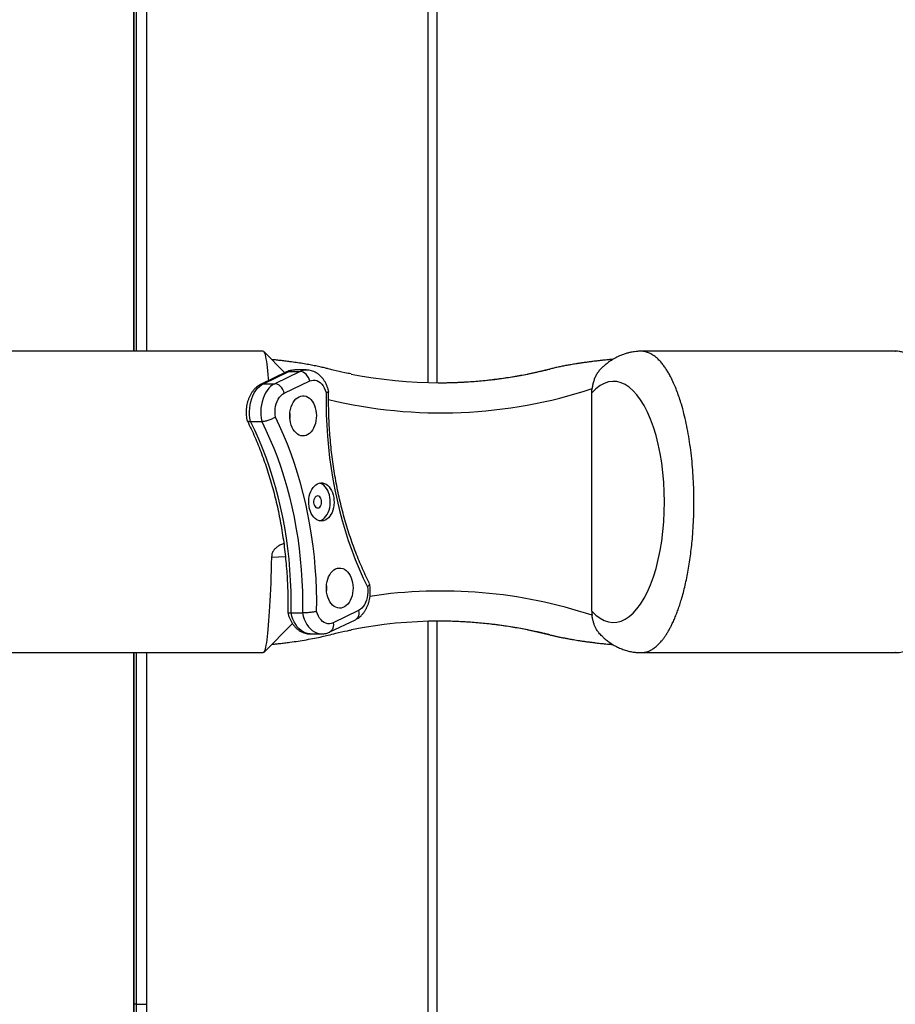
# Model space of a CAD drawing. Units: millimetres. Extents: x 2167 to 5665, y 1523 to 4523.
# Drawn here: x 3038 to 3909, y 2523 to 3503 of the extents above; entities that cross this region are included whole.
import ezdxf

# ---------------------------------------------------------------- set-up
doc = ezdxf.new("R2010")
doc.units = ezdxf.units.MM
doc.header["$LTSCALE"] = 20

msp = doc.modelspace()

# ---------------------------------------------------------------- linework, layer by layer
at = {"color": 8, "linetype": 'Continuous', "lineweight": 25}
for p, q in [((3444.21, 3923.03), (3444.21, 3141.82)), ((3151.75, 3173.03), (3151.75, 3523.03)), ((3154.13, 3523.03), (3154.13, 3173.03)), ((3164.71, 3173.03), (3164.71, 3523.03)), ((3288.67, 2968.22), (3302.51, 2968.79)), ((3444.21, 2904.24), (3444.21, 2123.03)), ((3151.75, 2523.03), (3151.75, 2873.03)), ((3154.13, 2873.03), (3154.13, 2523.03)), ((3164.71, 2523.03), (3164.71, 2873.03)), ((3151.74, 2523.03), (3151.75, 2523.03))]:
    msp.add_line(p, q, dxfattribs=at)
at = {"color": 7, "linetype": 'Continuous', "lineweight": 25}
for p, q in [((3453.62, 3141.68), (3453.62, 3923.03)), ((3151.74, 3523.03), (3151.74, 3173.03)), ((3280.37, 3173.03), (2771.27, 3173.03)), ((3301.97, 3151.62), (3280.9, 3172.76)), ((3909.26, 3173.03), (3656.44, 3173.03)), ((3303.64, 3152.42), (3278.35, 3140.23)), ((3280.67, 3140.75), (3305.96, 3152.94)), ((3317.18, 3152.94), (3291.89, 3140.75)), ((3305.96, 3152.94), (3317.18, 3152.94)), ((3323.25, 3154.37), (3312.03, 3154.37)), ((3280.67, 3140.75), (3291.89, 3140.75)), ((3301.39, 3131.22), (3326.68, 3143.42)), ((3607.37, 2914.38), (3607.37, 3131.68)), ((3267.77, 3103.03), (3278.99, 3103.03)), ((3308.24, 2912.55), (3319.46, 2912.55)), ((3375.24, 2914.84), (3349.95, 2902.64)), ((3280.9, 2873.3), (3309.53, 2902.02)), ((3346.81, 2893.64), (3372.1, 2905.83)), ((3453.62, 2123.03), (3453.62, 2904.38)), ((3327.2, 2891.69), (3338.42, 2891.69)), ((2771.27, 2873.03), (3280.37, 2873.03)), ((3151.74, 2873.03), (3151.74, 2523.03)), ((3656.33, 2873.05), (3656.44, 2873.04)), ((3656.44, 2873.03), (3909.26, 2873.03)), ((3154.13, 2523.03), (3151.75, 2523.03)), ((3154.13, 2523.03), (3164.71, 2523.03))]:
    msp.add_line(p, q, dxfattribs=at)
at = {"color": 7, "linetype": 'Continuous', "lineweight": 25, "flags": 128}
for points in [[(3280.37, 3173.03), (3280.61, 3172.97), (3281.04, 3172.6), (3281.48, 3171.87), (3281.91, 3170.79), (3282.33, 3169.35), (3282.75, 3167.57), (3283.17, 3165.45), (3283.58, 3162.98), (3283.98, 3160.19), (3284.37, 3157.07), (3284.76, 3153.63), (3285.13, 3149.88), (3285.49, 3145.83), (3285.66, 3143.76)], [(3326.68, 3143.42), (3326.14, 3145.27), (3325.33, 3147.06), (3324.29, 3148.71), (3323.06, 3150.15), (3321.67, 3151.33), (3320.19, 3152.21), (3318.67, 3152.76), (3317.18, 3152.94)], [(3267.77, 3103.03), (3267.21, 3106.29), (3266.9, 3109.62), (3266.83, 3112.98), (3267.02, 3116.33), (3267.45, 3119.63), (3268.12, 3122.84), (3269.03, 3125.91), (3270.17, 3128.81), (3271.51, 3131.5), (3273.04, 3133.95), (3274.74, 3136.12), (3276.6, 3138), (3278.58, 3139.54), (3280.67, 3140.75)], [(3291.89, 3140.75), (3289.8, 3139.54), (3287.82, 3138), (3285.96, 3136.12), (3284.26, 3133.95), (3282.73, 3131.5), (3281.39, 3128.81), (3280.25, 3125.91), (3279.34, 3122.84), (3278.67, 3119.63), (3278.23, 3116.33), (3278.05, 3112.98), (3278.11, 3109.62), (3278.43, 3106.29), (3278.99, 3103.03)], [(3301.39, 3131.22), (3300.85, 3133.08), (3300.05, 3134.87), (3299, 3136.51), (3297.77, 3137.96), (3296.38, 3139.14), (3294.9, 3140.02), (3293.38, 3140.56), (3291.89, 3140.75)], [(3326.68, 3143.42), (3328.43, 3144.07), (3330.22, 3144.35), (3332.02, 3144.27), (3333.8, 3143.82), (3335.52, 3143.02), (3337.15, 3141.87), (3338.66, 3140.4), (3340.03, 3138.63), (3341.23, 3136.6), (3342.23, 3134.34), (3343.02, 3131.9)], [(3292.52, 3107.56), (3292.22, 3110.23), (3292.17, 3112.95), (3292.36, 3115.65), (3292.79, 3118.28), (3293.46, 3120.8), (3294.34, 3123.17), (3295.43, 3125.33), (3296.71, 3127.25), (3298.14, 3128.89), (3299.71, 3130.22), (3301.39, 3131.22)], [(3316.06, 3127.79), (3317.78, 3128.44), (3319.54, 3128.73), (3321.31, 3128.66), (3323.07, 3128.24), (3324.76, 3127.47), (3326.38, 3126.37), (3327.88, 3124.95), (3329.25, 3123.25), (3330.45, 3121.28), (3331.47, 3119.09), (3332.28, 3116.72), (3332.88, 3114.2), (3333.25, 3111.59), (3333.38, 3108.93), (3333.28, 3106.26), (3332.94, 3103.64), (3332.37, 3101.1), (3331.59, 3098.71), (3330.6, 3096.49), (3329.42, 3094.49), (3328.07, 3092.75), (3326.59, 3091.29), (3324.99, 3090.15), (3323.3, 3089.33), (3321.55, 3088.87), (3319.78, 3088.75), (3318.01, 3089), (3316.28, 3089.59), (3314.62, 3090.53), (3313.06, 3091.79), (3311.62, 3093.36), (3310.34, 3095.2), (3309.23, 3097.28), (3308.31, 3099.57), (3307.6, 3102.02), (3307.12, 3104.59), (3306.87, 3107.23), (3306.85, 3109.9), (3307.07, 3112.55), (3307.52, 3115.14), (3308.2, 3117.61), (3309.09, 3119.92), (3310.18, 3122.03), (3311.44, 3123.9), (3312.86, 3125.51), (3314.41, 3126.81), (3316.06, 3127.79)], [(3343.02, 3131.9), (3342.98, 3121.02), (3343.18, 3110.13), (3343.65, 3099.27), (3344.36, 3088.43), (3345.33, 3077.64), (3346.54, 3066.91), (3348.01, 3056.25), (3349.72, 3045.67), (3351.68, 3035.19), (3353.89, 3024.82), (3356.33, 3014.57), (3359.01, 3004.46), (3361.93, 2994.5), (3365.07, 2984.7), (3368.44, 2975.07), (3372.04, 2965.62), (3375.85, 2956.37), (3379.88, 2947.33), (3384.11, 2938.5)], [(3333.6, 2914.15), (3333.65, 2925.04), (3333.44, 2935.93), (3332.98, 2946.79), (3332.27, 2957.63), (3331.3, 2968.42), (3330.08, 2979.15), (3328.62, 2989.81), (3326.9, 3000.39), (3324.94, 3010.87), (3322.74, 3021.24), (3320.3, 3031.48), (3317.62, 3041.6), (3314.7, 3051.56), (3311.56, 3061.36), (3308.18, 3070.99), (3304.59, 3080.44), (3300.78, 3089.69), (3296.75, 3098.73), (3292.52, 3107.56)], [(3308.24, 2912.55), (3308.33, 2923.28), (3308.16, 2934.01), (3307.74, 2944.72), (3307.06, 2955.4), (3306.13, 2966.04), (3304.95, 2976.62), (3303.52, 2987.13), (3301.83, 2997.56), (3299.91, 3007.89), (3297.74, 3018.11), (3295.32, 3028.21), (3292.67, 3038.17), (3289.79, 3047.98), (3286.67, 3057.63), (3283.33, 3067.11), (3279.76, 3076.4), (3275.98, 3085.49), (3271.98, 3094.37), (3267.77, 3103.03)], [(3278.99, 3103.03), (3283.2, 3094.37), (3287.19, 3085.49), (3290.98, 3076.4), (3294.55, 3067.11), (3297.89, 3057.63), (3301.01, 3047.98), (3303.89, 3038.17), (3306.54, 3028.21), (3308.95, 3018.11), (3311.13, 3007.89), (3313.05, 2997.56), (3314.73, 2987.13), (3316.17, 2976.62), (3317.35, 2966.04), (3318.28, 2955.4), (3318.95, 2944.72), (3319.38, 2934.01), (3319.54, 2923.28), (3319.46, 2912.55)], [(3334.47, 3041.13), (3336.14, 3041.75), (3337.85, 3042.02), (3339.57, 3041.93), (3341.27, 3041.5), (3342.91, 3040.72), (3344.47, 3039.61), (3345.91, 3038.2), (3347.21, 3036.5), (3348.34, 3034.55), (3349.29, 3032.38), (3350.04, 3030.04), (3350.56, 3027.57), (3350.86, 3025.02), (3350.92, 3022.43), (3350.75, 3019.85), (3350.34, 3017.32), (3349.72, 3014.91), (3348.88, 3012.65), (3347.84, 3010.58), (3346.63, 3008.74), (3345.26, 3007.17), (3343.76, 3005.89), (3342.16, 3004.93), (3340.49, 3004.31), (3338.77, 3004.04), (3337.05, 3004.12), (3335.36, 3004.56), (3333.71, 3005.34), (3332.16, 3006.45), (3330.72, 3007.86), (3329.42, 3009.56), (3328.28, 3011.51), (3327.33, 3013.68), (3326.59, 3016.02), (3326.07, 3018.49), (3325.77, 3021.04), (3325.71, 3023.63), (3325.88, 3026.21), (3326.28, 3028.73), (3326.91, 3031.15), (3327.75, 3033.41), (3328.79, 3035.48), (3330, 3037.32), (3331.37, 3038.89), (3332.87, 3040.17), (3334.47, 3041.13)], [(3336.44, 3004.24), (3336.75, 3004.31), (3338.42, 3004.93), (3340.02, 3005.89), (3341.52, 3007.17), (3342.89, 3008.74), (3344.1, 3010.58), (3345.14, 3012.65), (3345.98, 3014.91), (3346.6, 3017.32), (3347.01, 3019.85), (3347.18, 3022.43), (3347.12, 3025.02), (3346.82, 3027.57), (3346.3, 3030.04), (3345.55, 3032.38), (3344.61, 3034.55), (3343.47, 3036.5), (3342.17, 3038.2), (3340.73, 3039.61), (3339.17, 3040.72), (3337.53, 3041.5), (3336.44, 3041.82)], [(3335.79, 3017.31), (3336.69, 3017.95), (3337.47, 3018.9), (3338.06, 3020.12), (3338.43, 3021.51), (3338.56, 3023), (3338.44, 3024.5), (3338.07, 3025.9), (3337.49, 3027.12), (3336.72, 3028.08), (3335.82, 3028.73), (3334.84, 3029.02), (3333.85, 3028.93), (3332.89, 3028.47), (3332.05, 3027.67), (3331.36, 3026.58), (3330.88, 3025.26), (3330.62, 3023.81), (3330.62, 3022.3), (3330.86, 3020.85), (3331.34, 3019.52), (3332.02, 3018.42), (3332.86, 3017.61), (3333.81, 3017.14), (3334.81, 3017.04), (3335.79, 3017.31)], [(3288.67, 2968.22), (3288.5, 2961.48), (3288.32, 2954.89), (3288.11, 2948.46), (3287.88, 2942.21), (3287.64, 2936.15), (3287.38, 2930.29), (3287.1, 2924.66), (3286.81, 2919.26), (3286.5, 2914.11), (3286.18, 2909.21), (3285.84, 2904.59), (3285.49, 2900.24), (3285.13, 2896.19), (3284.76, 2892.44), (3284.37, 2889), (3283.98, 2885.88), (3283.58, 2883.08), (3283.17, 2880.62), (3282.75, 2878.49), (3282.33, 2876.71), (3281.91, 2875.27), (3281.48, 2874.19), (3281.05, 2873.46), (3280.61, 2873.08), (3280.37, 2873.03)], [(3352.48, 2956.36), (3354.2, 2957), (3355.96, 2957.29), (3357.73, 2957.23), (3359.49, 2956.81), (3361.18, 2956.04), (3362.8, 2954.94), (3364.3, 2953.52), (3365.67, 2951.81), (3366.87, 2949.85), (3367.89, 2947.66), (3368.7, 2945.28), (3369.3, 2942.77), (3369.67, 2940.15), (3369.8, 2937.49), (3369.7, 2934.82), (3369.36, 2932.2), (3368.79, 2929.67), (3368.01, 2927.27), (3367.02, 2925.06), (3365.84, 2923.06), (3364.49, 2921.32), (3363.01, 2919.86), (3361.41, 2918.71), (3359.72, 2917.9), (3357.97, 2917.43), (3356.2, 2917.32), (3354.43, 2917.56), (3352.7, 2918.16), (3351.04, 2919.1), (3349.48, 2920.36), (3348.04, 2921.92), (3346.76, 2923.76), (3345.65, 2925.85), (3344.73, 2928.13), (3344.02, 2930.58), (3343.54, 2933.15), (3343.29, 2935.8), (3343.27, 2938.47), (3343.49, 2941.12), (3343.94, 2943.7), (3344.62, 2946.17), (3345.51, 2948.48), (3346.6, 2950.59), (3347.86, 2952.47), (3349.28, 2954.07), (3350.83, 2955.38), (3352.48, 2956.36)], [(3384.11, 2938.5), (3384.41, 2935.83), (3384.46, 2933.11), (3384.27, 2930.41), (3383.83, 2927.78), (3383.17, 2925.25), (3382.28, 2922.89), (3381.19, 2920.73), (3379.92, 2918.81), (3378.48, 2917.17), (3376.91, 2915.84), (3375.24, 2914.84)], [(3349.95, 2902.64), (3348.2, 2901.99), (3346.41, 2901.71), (3344.61, 2901.79), (3342.83, 2902.23), (3341.11, 2903.04), (3339.48, 2904.19), (3337.96, 2905.66), (3336.59, 2907.43), (3335.4, 2909.46), (3334.4, 2911.72), (3333.6, 2914.15)], [(3151.93, 2506.74), (3151.75, 2523.03)], [(3154.13, 2523.03), (3154.31, 2506.74)], [(3164.9, 2506.36), (3164.71, 2523.03)]]:
    msp.add_lwpolyline(points, dxfattribs=at)
at = {"color": 8, "linetype": 'Continuous', "lineweight": 25, "flags": 128}
for points in [[(3909.26, 3173.03), (3909.47, 3172.99)], [(3303.64, 3152.42), (3304.54, 3152.76), (3305.96, 3152.94)], [(3565.69, 3155.33), (3552.98, 3152.32), (3543.62, 3150.34)], [(3278.34, 3140.23), (3279.25, 3140.56), (3280.67, 3140.75)], [(3327.2, 2891.69), (3326.67, 2891.7), (3324.44, 2891.98), (3322.25, 2892.63), (3320.13, 2893.65), (3318.09, 2895.02), (3316.16, 2896.73), (3314.37, 2898.75), (3312.75, 2901.06), (3311.31, 2903.62), (3310.06, 2906.42), (3309.04, 2909.41), (3308.24, 2912.55)], [(3319.46, 2912.55), (3320.26, 2909.41), (3321.28, 2906.42), (3322.53, 2903.62), (3323.97, 2901.06), (3325.59, 2898.75), (3327.38, 2896.73), (3329.3, 2895.02), (3331.34, 2893.65), (3333.47, 2892.63), (3335.66, 2891.98), (3337.89, 2891.7), (3338.44, 2891.69)], [(3375.24, 2914.84), (3375.49, 2912.98), (3375.44, 2911.19), (3375.1, 2909.54), (3374.48, 2908.1), (3373.6, 2906.92), (3372.49, 2906.04), (3372.1, 2905.83)], [(3349.95, 2902.64), (3350.2, 2900.79), (3350.15, 2899), (3349.81, 2897.35), (3349.19, 2895.91), (3348.31, 2894.72), (3347.2, 2893.84), (3346.78, 2893.62)], [(3543.85, 2895.67), (3552.98, 2893.74), (3565.69, 2890.73)], [(3909.47, 2873.07), (3909.26, 2873.03)]]:
    msp.add_lwpolyline(points, dxfattribs=at)
at = {"color": 7, "linetype": 'Continuous', "lineweight": 25}
for centre, radius, start, end in [((3667.12, 3023.03), 1500, 90, 270), ((3455.85, 3590.1), 448.43, 258.68824, 281.28716), ((3277.24, 3108.75), 29.96, 353.57057, 6.42943), ((3313.66, 2937.31), 29.96, 353.57057, 6.42943), ((3455.85, 2455.96), 448.43, 78.68235, 101.28347)]:
    msp.add_arc(centre, radius, start, end, dxfattribs=at)
at = {"color": 8, "linetype": 'Continuous', "lineweight": 25}
for centre, radius, start, end in [((3312.09, 3140.47), 13.89, 90.26623, 116.20241), ((3323.31, 3140.47), 13.89, 90.33241, 116.20166), ((3457.63, 3590.02), 478.35, 256.43654, 288.27296), ((3457.63, 2456.04), 478.35, 71.72708, 98.53647)]:
    msp.add_arc(centre, radius, start, end, dxfattribs=at)
at = {"color": 7, "linetype": 'Continuous', "lineweight": 25}
msp.add_ellipse((3628.91, 3023.03), major_axis=(0, 120), ratio=0.422781, start_param=2.70311, end_param=6.721668, dxfattribs=at)
for points, knots in [([(3656.45, 3173.03), (3655.26, 3173), (3653.07, 3172.96), (3650.07, 3172.65), (3647.66, 3172.29), (3645.67, 3171.9), (3643.94, 3171.5), (3642.25, 3171.05), (3640.54, 3170.54), (3637.6, 3169.55), (3633.57, 3167.88), (3628.94, 3165.4), (3624.97, 3162.83), (3621.74, 3160.41), (3619.4, 3158.44), (3618, 3157.19), (3617.55, 3156.77), (3617.53, 3156.75)], [0, 0, 0, 0, 0.082782, 0.151944, 0.207413, 0.249465, 0.287977, 0.327664, 0.368522, 0.41037, 0.541246, 0.669409, 0.773587, 0.870025, 0.958745, 0.998254, 1, 1, 1, 1]), ([(3909.26, 2873.06), (3910.05, 2873.06), (3911.85, 2873.08), (3914.64, 2873.46), (3917.56, 2874.13), (3920.34, 2875.07), (3922.97, 2876.24), (3925.41, 2877.62), (3927.66, 2879.17), (3929.7, 2880.85), (3931.51, 2882.62), (3933.1, 2884.43), (3934.46, 2886.25), (3935.62, 2888.03), (3936.6, 2889.77), (3937.43, 2891.46), (3938.15, 2893.12), (3938.77, 2894.78), (3939.33, 2896.5), (3939.86, 2898.38), (3940.4, 2900.6), (3940.98, 2903.44), (3941.52, 2906.72), (3942.02, 2910.3), (3942.44, 2913.88), (3942.84, 2917.66), (3943.2, 2921.68), (3943.54, 2925.83), (3943.85, 2930.16), (3944.15, 2934.66), (3944.42, 2939.34), (3944.68, 2944.21), (3944.92, 2949.24), (3945.14, 2954.45), (3945.34, 2959.81), (3945.53, 2965.32), (3945.7, 2970.96), (3945.85, 2976.73), (3945.98, 2982.61), (3946.1, 2988.59), (3946.19, 2994.64), (3946.27, 3000.77), (3946.33, 3006.95), (3946.37, 3013.17), (3946.39, 3019.41), (3946.39, 3025.66), (3946.37, 3031.91), (3946.34, 3038.13), (3946.28, 3044.31), (3946.21, 3050.45), (3946.11, 3056.51), (3946, 3062.49), (3945.87, 3068.38), (3945.73, 3074.16), (3945.56, 3079.81), (3945.38, 3085.33), (3945.18, 3090.7), (3944.96, 3095.91), (3944.72, 3100.95), (3944.47, 3105.81), (3944.2, 3110.48), (3943.92, 3114.96), (3943.61, 3119.24), (3943.29, 3123.32), (3942.95, 3127.21), (3942.58, 3130.92), (3942.18, 3134.48), (3941.73, 3137.94), (3941.18, 3141.47), (3940.59, 3144.63), (3939.95, 3147.35), (3939.37, 3149.44), (3938.77, 3151.27), (3938.1, 3153.04), (3937.34, 3154.8), (3936.44, 3156.59), (3935.38, 3158.42), (3934.12, 3160.29), (3932.64, 3162.18), (3930.91, 3164.06), (3928.95, 3165.87), (3926.76, 3167.55), (3924.37, 3169.07), (3921.81, 3170.37), (3919.11, 3171.44), (3916.2, 3172.28), (3913.13, 3172.82), (3910.77, 3173.06), (3909.48, 3173.01), (3909.25, 3173)], [0, 0, 0, 0, 0.005548, 0.012723, 0.019768, 0.026692, 0.033502, 0.040199, 0.04678, 0.053238, 0.059563, 0.065748, 0.071802, 0.077772, 0.083751, 0.089847, 0.096226, 0.103118, 0.110829, 0.119809, 0.130816, 0.145435, 0.165541, 0.182301, 0.197955, 0.214495, 0.230283, 0.245624, 0.260684, 0.275552, 0.290284, 0.304915, 0.31947, 0.333966, 0.348416, 0.362829, 0.377213, 0.391573, 0.405913, 0.420238, 0.434551, 0.448854, 0.46315, 0.477441, 0.491727, 0.506012, 0.520297, 0.534583, 0.548872, 0.563165, 0.577464, 0.591772, 0.60609, 0.620422, 0.63477, 0.649139, 0.663532, 0.677957, 0.692419, 0.706929, 0.721498, 0.736145, 0.750892, 0.765772, 0.780837, 0.796164, 0.811885, 0.828242, 0.84575, 0.865788, 0.879105, 0.888645, 0.896924, 0.904236, 0.910936, 0.917299, 0.923537, 0.929775, 0.936106, 0.942583, 0.949201, 0.955928, 0.962727, 0.969569, 0.976436, 0.983316, 0.990923, 0.998389, 1, 1, 1, 1]), ([(3307.05, 3162.63), (3305.38, 3162.85), (3302.14, 3163.27), (3297.29, 3163.84), (3292.93, 3164.32), (3290.13, 3164.59), (3288.93, 3164.7)], [0, 0, 0, 0, 0.280212, 0.542045, 0.804113, 1, 1, 1, 1]), ([(3345.09, 3155.56), (3343.96, 3155.84), (3341.22, 3156.54), (3336.6, 3157.57), (3331.27, 3158.68), (3325.57, 3159.75), (3319.6, 3160.78), (3313.38, 3161.76), (3309.15, 3162.34), (3307.05, 3162.63)], [0, 0, 0, 0, 0.092187, 0.224736, 0.37247, 0.517892, 0.675029, 0.839597, 1, 1, 1, 1]), ([(3367.92, 3150.42), (3365.84, 3150.83), (3359.87, 3152.01), (3352.26, 3153.74), (3346.76, 3155.17), (3345.1, 3155.6)], [0, 0, 0, 0, 0.271299, 0.779732, 1, 1, 1, 1]), ([(3600.52, 3161.82), (3599.97, 3161.74), (3598.91, 3161.59), (3597.38, 3161.37), (3595.96, 3161.16), (3594.66, 3160.96), (3593.48, 3160.77), (3592.4, 3160.6), (3590.13, 3160.24), (3586.81, 3159.68), (3582.3, 3158.88), (3578.02, 3158.05), (3574.41, 3157.32), (3571.64, 3156.72), (3569.56, 3156.25), (3567.59, 3155.79), (3566.31, 3155.48), (3565.69, 3155.33)], [0, 0, 0, 0, 0.04628, 0.089371, 0.129278, 0.166006, 0.19956, 0.229942, 0.257158, 0.392987, 0.51279, 0.644296, 0.762605, 0.826029, 0.886732, 0.944721, 1, 1, 1, 1]), ([(3628.41, 3164.99), (3626.9, 3164.85), (3623.47, 3164.55), (3618.91, 3164.08), (3614.62, 3163.61), (3611.32, 3163.23), (3608.04, 3162.83), (3604.54, 3162.38), (3601.96, 3162.02), (3600.52, 3161.82)], [0, 0, 0, 0, 0.160969, 0.36412, 0.487799, 0.621318, 0.719626, 0.842387, 1, 1, 1, 1]), ([(3617.58, 3156.69), (3617.33, 3156.5), (3616.1, 3155.55), (3614.34, 3153.41), (3612.18, 3150.38), (3610.48, 3147.04), (3609.16, 3143.49), (3608.18, 3139.75), (3607.81, 3137.12), (3607.62, 3135.79)], [0, 0, 0, 0, 0.039667, 0.196732, 0.355955, 0.519756, 0.674983, 0.834564, 1, 1, 1, 1]), ([(3312.02, 3154.33), (3311.63, 3154.33), (3310.42, 3154.36), (3308.42, 3154.06), (3306.09, 3153.47), (3304.51, 3152.84), (3303.72, 3152.46), (3303.64, 3152.42)], [0, 0, 0, 0, 0.135541, 0.416328, 0.696117, 0.969494, 1, 1, 1, 1]), ([(3345.55, 3133.05), (3345.48, 3133.37), (3345.18, 3134.69), (3344.48, 3136.96), (3343.37, 3139.78), (3342, 3142.46), (3340.4, 3144.95), (3338.58, 3147.21), (3336.56, 3149.21), (3334.38, 3150.9), (3332.07, 3152.27), (3329.66, 3153.31), (3327.2, 3153.99), (3325.05, 3154.34), (3323.72, 3154.33), (3323.22, 3154.33)], [0, 0, 0, 0, 0.027054, 0.113486, 0.200471, 0.28788, 0.375421, 0.462617, 0.548884, 0.633647, 0.716513, 0.79736, 0.876325, 0.953726, 1, 1, 1, 1]), ([(3454.59, 3141.67), (3455.15, 3141.67), (3456.26, 3141.67), (3457.93, 3141.68), (3459.59, 3141.7), (3461.26, 3141.72), (3462.92, 3141.75), (3464.59, 3141.78), (3466.25, 3141.82), (3467.91, 3141.87), (3469.57, 3141.92), (3471.22, 3141.98), (3472.88, 3142.04), (3474.54, 3142.11), (3476.19, 3142.19), (3477.85, 3142.27), (3479.5, 3142.36), (3481.15, 3142.45), (3484.72, 3142.67), (3490.19, 3143.06), (3497.52, 3143.69), (3504.77, 3144.44), (3514.32, 3145.58), (3526.02, 3147.25), (3537.43, 3149.23), (3546.24, 3150.95), (3551.29, 3152.01), (3554.9, 3152.8), (3557.11, 3153.3), (3559.3, 3153.8), (3561.45, 3154.31), (3563.58, 3154.82), (3564.99, 3155.16), (3565.69, 3155.33)], [0, 0, 0, 0, 0.014658, 0.029303, 0.043936, 0.058557, 0.073166, 0.087765, 0.102354, 0.116933, 0.131503, 0.146064, 0.160617, 0.175163, 0.189702, 0.204234, 0.21876, 0.233281, 0.247798, 0.312998, 0.377645, 0.441792, 0.505492, 0.632179, 0.755738, 0.816237, 0.875851, 0.896943, 0.91787, 0.938636, 0.959243, 0.979697, 1, 1, 1, 1]), ([(3278.35, 3140.23), (3277.81, 3139.96), (3276.53, 3139.3), (3274.64, 3137.99), (3272.67, 3136.32), (3270.86, 3134.38), (3269.2, 3132.19), (3267.72, 3129.78), (3266.44, 3127.17), (3265.37, 3124.39), (3264.53, 3121.48), (3263.92, 3118.47), (3263.55, 3115.39), (3263.42, 3112.28), (3263.54, 3109.17), (3263.82, 3106.58), (3264.12, 3105.05), (3264.22, 3104.54)], [0, 0, 0, 0, 0.047142, 0.112683, 0.179097, 0.246913, 0.316121, 0.386543, 0.457864, 0.529736, 0.601836, 0.673964, 0.746074, 0.818193, 0.890398, 0.962774, 1, 1, 1, 1]), ([(3343.02, 3131.9), (3343.6, 3132.08), (3344.75, 3132.42), (3345.54, 3132.79), (3345.48, 3132.95), (3345.46, 3133.01)], [0, 0, 0, 0, 0.4012408, 0.8019019, 1, 1, 1, 1]), ([(3386.15, 2941.85), (3385.7, 2942.74), (3383.96, 2946.21), (3381.05, 2952.37), (3377.48, 2960.41), (3374.09, 2968.62), (3370.87, 2977), (3367.83, 2985.53), (3364.97, 2994.22), (3362.3, 3003.04), (3359.81, 3011.99), (3357.52, 3021.06), (3355.42, 3030.24), (3353.51, 3039.52), (3351.8, 3048.89), (3350.29, 3058.34), (3348.99, 3067.86), (3347.88, 3077.45), (3346.99, 3087.08), (3346.29, 3096.75), (3345.8, 3106.45), (3345.53, 3116.18), (3345.45, 3125.03), (3345.54, 3130.64), (3345.58, 3133)], [0, 0, 0, 0, 0.016557, 0.063951, 0.111352, 0.158756, 0.206165, 0.253579, 0.300998, 0.348423, 0.395853, 0.443289, 0.490731, 0.538177, 0.585629, 0.633085, 0.680545, 0.728008, 0.775474, 0.822943, 0.870414, 0.917885, 0.965358, 1, 1, 1, 1]), ([(3607.37, 3131.68), (3607.37, 3131.87), (3607.37, 3132.26), (3607.39, 3132.85), (3607.41, 3133.44), (3607.45, 3134.03), (3607.49, 3134.61), (3607.55, 3135.2), (3607.59, 3135.59), (3607.62, 3135.79)], [0, 0, 0, 0, 0.142262, 0.284652, 0.427212, 0.569984, 0.713012, 0.856336, 1, 1, 1, 1]), ([(3292.52, 3107.56), (3291.72, 3106.99), (3290.74, 3106.42), (3288.54, 3105.34), (3287.33, 3104.83), (3285.45, 3104.19), (3284.82, 3104), (3283.56, 3103.66), (3282.94, 3103.51), (3281.12, 3103.15), (3279.98, 3103.03), (3278.99, 3103.03)], [0, 0, 0, 0, 0.25, 0.25, 0.5, 0.5, 0.625, 0.625, 0.75, 0.75, 1, 1, 1, 1]), ([(3264.31, 3104.21), (3264.76, 3103.31), (3266.49, 3099.85), (3269.41, 3093.69), (3272.97, 3085.65), (3276.36, 3077.44), (3279.58, 3069.06), (3282.62, 3060.52), (3285.48, 3051.84), (3288.15, 3043.02), (3290.64, 3034.07), (3292.93, 3025), (3295.04, 3015.82), (3296.94, 3006.54), (3298.65, 2997.17), (3300.16, 2987.72), (3301.46, 2978.19), (3302.57, 2968.61), (3303.46, 2958.98), (3304.16, 2949.31), (3304.65, 2939.6), (3304.92, 2929.88), (3305, 2921.03), (3304.91, 2915.42), (3304.87, 2913.05)], [0, 0, 0, 0, 0.016557, 0.063951, 0.111352, 0.158756, 0.206165, 0.253579, 0.300998, 0.348423, 0.395853, 0.443289, 0.490731, 0.538177, 0.585629, 0.633085, 0.680545, 0.728008, 0.775474, 0.822943, 0.870414, 0.917885, 0.965358, 1, 1, 1, 1]), ([(3264.35, 3104.23), (3264.36, 3104.19), (3264.4, 3103.75), (3265.43, 3103.21), (3266.99, 3103.09), (3267.77, 3103.03)], [0, 0, 0, 0, 0.049509, 0.524857, 1, 1, 1, 1]), ([(3300.97, 2981.56), (3300.13, 2981.3), (3298.13, 2980.67), (3295.26, 2979.1), (3292.52, 2976.95), (3290.4, 2974.36), (3288.99, 2971.38), (3288.78, 2969.27), (3288.67, 2968.22)], [0, 0, 0, 0, 0.131629, 0.316867, 0.490836, 0.660055, 0.829876, 1, 1, 1, 1]), ([(3372.1, 2905.83), (3372.64, 2906.1), (3373.92, 2906.76), (3375.82, 2908.06), (3377.78, 2909.74), (3379.6, 2911.68), (3381.25, 2913.86), (3382.73, 2916.27), (3384.01, 2918.89), (3385.08, 2921.67), (3385.92, 2924.58), (3386.53, 2927.59), (3386.9, 2930.66), (3387.03, 2933.77), (3386.91, 2936.89), (3386.63, 2939.48), (3386.33, 2941), (3386.23, 2941.52)], [0, 0, 0, 0, 0.047142, 0.112683, 0.179097, 0.246913, 0.316121, 0.386543, 0.457864, 0.529736, 0.601836, 0.673964, 0.746074, 0.818193, 0.890398, 0.962774, 1, 1, 1, 1]), ([(3384.11, 2938.5), (3384.63, 2938.92), (3385.68, 2939.77), (3386.33, 2940.83), (3386.19, 2941.33), (3386.14, 2941.51)], [0, 0, 0, 0, 0.391578, 0.78259, 1, 1, 1, 1]), ([(3304.9, 2913), (3304.97, 2912.69), (3305.27, 2911.37), (3305.97, 2909.1), (3307.08, 2906.27), (3308.45, 2903.6), (3310.05, 2901.11), (3311.87, 2898.85), (3313.89, 2896.85), (3316.07, 2895.16), (3318.39, 2893.79), (3320.79, 2892.75), (3323.25, 2892.06), (3325.4, 2891.72), (3326.72, 2891.73), (3327.21, 2891.73)], [0, 0, 0, 0, 0.027072, 0.113559, 0.2006, 0.288066, 0.375663, 0.462916, 0.549239, 0.634056, 0.716975, 0.797874, 0.87689, 0.954341, 1, 1, 1, 1]), ([(3304.99, 2913.02), (3304.98, 2912.98), (3304.93, 2912.79), (3305.91, 2912.6), (3307.46, 2912.57), (3308.24, 2912.55)], [0, 0, 0, 0, 0.151364, 0.575773, 1, 1, 1, 1]), ([(3333.6, 2914.15), (3332.74, 2913.92), (3331.68, 2913.69), (3329.33, 2913.29), (3328.05, 2913.12), (3326.08, 2912.91), (3325.42, 2912.85), (3324.12, 2912.74), (3323.48, 2912.69), (3321.6, 2912.58), (3320.45, 2912.55), (3319.46, 2912.55)], [0, 0, 0, 0, 0.25, 0.25, 0.5, 0.5, 0.625, 0.625, 0.75, 0.75, 1, 1, 1, 1]), ([(3607.37, 2914.38), (3607.37, 2914.2), (3607.37, 2913.84), (3607.38, 2913.28), (3607.41, 2912.71), (3607.44, 2912.12), (3607.49, 2911.52), (3607.54, 2910.9), (3607.59, 2910.48), (3607.62, 2910.27)], [0, 0, 0, 0, 0.1303667, 0.2648908, 0.4035759, 0.5464259, 0.6934442, 0.8446344, 1, 1, 1, 1]), ([(3565.69, 2890.73), (3565.31, 2890.82), (3564.54, 2891.01), (3563.39, 2891.29), (3562.23, 2891.56), (3561.07, 2891.84), (3559.89, 2892.12), (3558.71, 2892.39), (3557.51, 2892.66), (3556.31, 2892.94), (3555.1, 2893.21), (3553.88, 2893.48), (3550.95, 2894.12), (3546.24, 2895.11), (3537.43, 2896.83), (3526.02, 2898.81), (3514.32, 2900.48), (3504.77, 2901.62), (3497.52, 2902.36), (3490.19, 2903), (3484.24, 2903.42), (3479.68, 2903.69), (3476.56, 2903.86), (3473.43, 2904), (3470.3, 2904.12), (3467.17, 2904.22), (3464.03, 2904.29), (3460.89, 2904.35), (3457.74, 2904.38), (3455.64, 2904.39), (3454.59, 2904.39)], [0, 0, 0, 0, 0.0110557, 0.0221558, 0.0333008, 0.0444912, 0.0557279, 0.0670112, 0.0783419, 0.0897205, 0.1011476, 0.1126237, 0.1241494, 0.183762, 0.2442627, 0.367819, 0.4945089, 0.5582054, 0.6223515, 0.6870001, 0.7522031, 0.7796249, 0.8070659, 0.8345298, 0.8620203, 0.8895411, 0.9170959, 0.9446882, 0.9723217, 1, 1, 1, 1]), ([(3617.61, 2889.39), (3616.47, 2890.45), (3614.56, 2892.22), (3612.51, 2895.23), (3611, 2897.94), (3609.78, 2900.81), (3608.82, 2903.79), (3608.08, 2906.96), (3607.77, 2909.15), (3607.62, 2910.27)], [0, 0, 0, 0, 0.1987465, 0.3321644, 0.4693087, 0.5973784, 0.7279204, 0.8618463, 1, 1, 1, 1]), ([(3338.45, 2891.73), (3338.77, 2891.72), (3339.9, 2891.69), (3341.83, 2891.96), (3344.18, 2892.53), (3345.82, 2893.16), (3346.67, 2893.57), (3346.81, 2893.64)], [0, 0, 0, 0, 0.1115693, 0.3928443, 0.6730128, 0.9467205, 1, 1, 1, 1]), ([(3345.08, 2890.45), (3347.56, 2891.08), (3353.88, 2892.7), (3361.57, 2894.43), (3366.8, 2895.43), (3368.14, 2895.69)], [0, 0, 0, 0, 0.324395, 0.827766, 1, 1, 1, 1]), ([(3288.93, 2881.35), (3290.13, 2881.47), (3292.77, 2881.73), (3297.01, 2882.19), (3301.86, 2882.75), (3305.26, 2883.19), (3307.05, 2883.43)], [0, 0, 0, 0, 0.195577, 0.431984, 0.700179, 1, 1, 1, 1]), ([(3307.05, 2883.43), (3309.79, 2883.81), (3315.28, 2884.57), (3323.44, 2885.91), (3331.36, 2887.38), (3338.6, 2888.89), (3343.05, 2890), (3345.07, 2890.5)], [0, 0, 0, 0, 0.210077, 0.421583, 0.635647, 0.834733, 1, 1, 1, 1]), ([(3565.69, 2890.73), (3566.09, 2890.63), (3566.92, 2890.43), (3568.19, 2890.13), (3569.5, 2889.82), (3570.86, 2889.52), (3572.27, 2889.21), (3573.73, 2888.89), (3575.24, 2888.58), (3576.8, 2888.26), (3578.4, 2887.94), (3580.06, 2887.62), (3581.76, 2887.29), (3583.59, 2886.96), (3585.64, 2886.59), (3588, 2886.18), (3590.68, 2885.73), (3593.67, 2885.25), (3596.98, 2884.74), (3599.3, 2884.41), (3600.52, 2884.24)], [0, 0, 0, 0, 0.035996, 0.073286, 0.11187, 0.151751, 0.19293, 0.235409, 0.27919, 0.324276, 0.370667, 0.418368, 0.467381, 0.517313, 0.575933, 0.643256, 0.719299, 0.804084, 0.897639, 1, 1, 1, 1]), ([(3600.52, 2884.24), (3601.86, 2884.05), (3604.43, 2883.7), (3608.13, 2883.22), (3611.5, 2882.81), (3614.55, 2882.46), (3617.25, 2882.16), (3620.01, 2881.87), (3623.67, 2881.5), (3626.57, 2881.25), (3628.39, 2881.09)], [0, 0, 0, 0, 0.146031, 0.279853, 0.401428, 0.510715, 0.607675, 0.692265, 0.806198, 1, 1, 1, 1]), ([(3617.53, 2889.31), (3617.78, 2889.08), (3618.43, 2888.48), (3619.48, 2887.56), (3621.43, 2885.91), (3624.37, 2883.64), (3628.48, 2880.94), (3632.81, 2878.58), (3637.19, 2876.65), (3640.92, 2875.37), (3643.88, 2874.57), (3646.15, 2874.05), (3648.88, 2873.56), (3652.36, 2873.13), (3654.98, 2873.07), (3656.45, 2873.03)], [0, 0, 0, 0, 0.023026, 0.059612, 0.097419, 0.208521, 0.330532, 0.439034, 0.549765, 0.66076, 0.710887, 0.759163, 0.817807, 0.898124, 1, 1, 1, 1]), ([(3151.74, 2523.03), (3151.75, 2520.31), (3151.77, 2512.46), (3152.06, 2499.48), (3152.69, 2484.1), (3153.65, 2468.74), (3154.92, 2453.4), (3156.5, 2438.09), (3158.4, 2422.81), (3160.61, 2407.58), (3163.13, 2392.4), (3165.96, 2377.27), (3169.1, 2362.2), (3172.55, 2347.2), (3176.3, 2332.27), (3180.36, 2317.43), (3184.73, 2302.67), (3189.39, 2288), (3194.36, 2273.43), (3199.62, 2258.97), (3205.18, 2244.62), (3211.03, 2230.39), (3217.17, 2216.28), (3223.59, 2202.29), (3230.31, 2188.45), (3237.3, 2174.74), (3244.58, 2161.18), (3252.13, 2147.78), (3259.95, 2134.53), (3268.04, 2121.44), (3276.26, 2108.76), (3282.31, 2099.8), (3285.54, 2095.14), (3286.01, 2094.46)], [0, 0, 0, 0, 0.017877, 0.051618, 0.08536, 0.119102, 0.152844, 0.186586, 0.220328, 0.25407, 0.287811, 0.321553, 0.355295, 0.389037, 0.422779, 0.456521, 0.490263, 0.524004, 0.557746, 0.591488, 0.62523, 0.658972, 0.692713, 0.726455, 0.760197, 0.793938, 0.82768, 0.861422, 0.895163, 0.928905, 0.962647, 0.994612, 1, 1, 1, 1])]:
    msp.add_open_spline(points, degree=3, knots=knots, dxfattribs=at)
at = {"color": 8, "linetype": 'Continuous', "lineweight": 25}
msp.add_open_spline([(3656.44, 2873.04), (3656.52, 2873.04), (3657.28, 2873), (3658.82, 2873.16), (3660.96, 2873.54), (3663, 2874.17), (3664.84, 2874.93), (3666.55, 2875.81), (3668.18, 2876.81), (3669.76, 2877.91), (3671.27, 2879.11), (3672.72, 2880.4), (3674.1, 2881.75), (3675.43, 2883.16), (3676.95, 2884.92), (3678.68, 2887.1), (3680.59, 2889.79), (3682.42, 2892.62), (3684.16, 2895.59), (3685.83, 2898.68), (3687.6, 2902.22), (3689.44, 2906.28), (3691.36, 2910.92), (3693.16, 2915.73), (3694.86, 2920.69), (3696.62, 2926.34), (3698.42, 2932.76), (3700.21, 2940.01), (3701.83, 2947.44), (3703.31, 2955.16), (3704.62, 2963.16), (3705.78, 2971.44), (3706.76, 2979.86), (3707.65, 2989.33), (3708.37, 2999.87), (3708.85, 3011.44), (3709.01, 3023.03), (3708.85, 3034.62), (3708.37, 3046.19), (3707.58, 3057.69), (3706.47, 3069.05), (3705.05, 3080.2), (3703.33, 3090.91), (3701.33, 3101.18), (3699.05, 3110.97), (3696.73, 3119.43), (3694.45, 3126.66), (3692.27, 3132.8), (3689.93, 3138.68), (3687.66, 3143.72), (3685.5, 3148.03), (3683.47, 3151.69), (3681.32, 3155.18), (3679.06, 3158.46), (3676.95, 3161.17), (3674.98, 3163.4), (3673.18, 3165.24), (3671.26, 3166.97), (3669.23, 3168.55), (3667.09, 3169.96), (3664.94, 3171.09), (3662.83, 3171.95), (3660.79, 3172.56), (3658.73, 3172.91), (3657.28, 3173.06), (3656.52, 3173.02), (3656.44, 3173.02)], degree=3, knots=[0, 0, 0, 0, 0.0014654, 0.014182, 0.0285125, 0.0412242, 0.0523169, 0.0629856, 0.0733227, 0.0833284, 0.0930026, 0.1023454, 0.1113568, 0.1200369, 0.1283858, 0.1417531, 0.1548113, 0.1675608, 0.1800017, 0.1921346, 0.2039597, 0.2195047, 0.2347668, 0.2497471, 0.2644466, 0.2788668, 0.2978458, 0.3165378, 0.3349464, 0.353075, 0.371833, 0.3904699, 0.4089905, 0.4273997, 0.4517773, 0.4759774, 0.5000119, 0.524047, 0.5482474, 0.5726252, 0.5971922, 0.62196, 0.6469398, 0.6711716, 0.695902, 0.7211395, 0.7392082, 0.7577134, 0.7766575, 0.7960428, 0.8102701, 0.8249404, 0.8400541, 0.8556121, 0.8716146, 0.8828204, 0.8946148, 0.906998, 0.9199701, 0.9335313, 0.9476815, 0.9603959, 0.9731076, 0.9858165, 0.9985346, 1, 1, 1, 1], dxfattribs=at)

doc.saveas('drawing.dxf')
